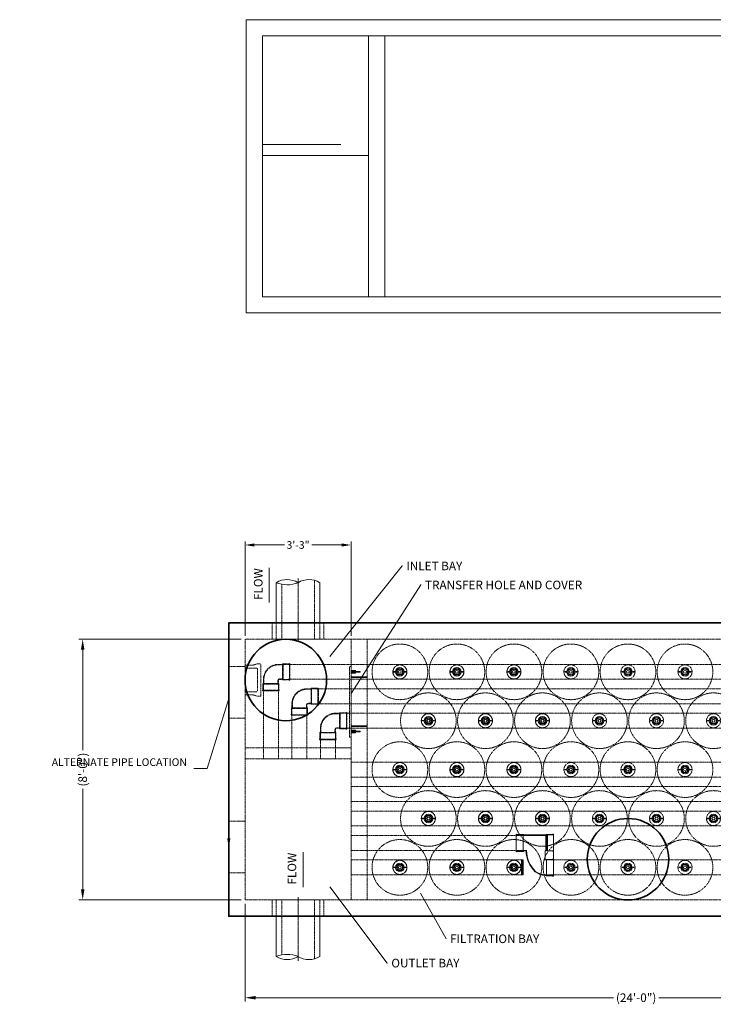
# Model space of a CAD drawing. Units: inches. Extents: x -595 to 1551, y 986 to 1539.
# Drawn here: x 933 to 1188, y 1177 to 1539 of the extents above; entities that cross this region are included whole.
import ezdxf
from ezdxf import colors
from ezdxf.entities.mleader import LeaderData, LeaderLine
from ezdxf.math import Vec2, Vec3

# ---------------------------------------------------------------- set-up
doc = ezdxf.new("R2010")
doc.units = ezdxf.units.IN
doc.header["$LTSCALE"] = 0.5
doc.header["$MEASUREMENT"] = 0
doc.linetypes.add('CENTER2', pattern=[1.125, 0.75, -0.125, 0.125, -0.125])
doc.linetypes.add('HIDDEN2', pattern=[0.1875, 0.125, -0.0625])
for name, color, linetype, lineweight in [('CCP-Access-Hidden', 212, 'HIDDEN2', 9), ('CCP-By Others', 8, 'Continuous', 15), ('CCP-By Others-Hidden', 8, 'HIDDEN2', 9), ('CCP-Centerline', 3, 'CENTER2', 15), ('CCP-Dimension', 34, 'Continuous', 18), ('CCP-Internal', 12, 'Continuous', 18), ('CCP-Internal-Hidden', 12, 'HIDDEN2', 9), ('CCP-Structure', 140, 'Continuous', 35), ('CCP-Structure-Hidden', 144, 'HIDDEN2', 18), ('CCP-Text', 52, 'Continuous', 25)]:
    doc.layers.add(name, color=color, linetype=linetype, lineweight=lineweight)
doc.styles.add('CCP-Text', font='arial.ttf')
doc.dimstyles.new('CCP-Dim Style', dxfattribs={"dimtxt": 0.070312, "dimasz": 0.085938, "dimexe": 0.03125, "dimexo": 0.03125, "dimgap": 0.03125, "dimtad": 0, "dimdec": 4, "dimzin": 3, "dimdsep": 46, "dimlunit": 4, "dimtxsty": 'CCP-Text', "dimcen": -0.0625, "dimclrd": 256, "dimclre": 256, "dimclrt": 52, "dimadec": 0, "dimazin": 1, "dimtfac": 0.75, "dimtdec": 4, "dimtmove": 0, "dimatfit": 3, "dimfxl": 1, "dimtfill": 1, "dimfrac": 1, "dimtolj": 1, "dimtzin": 0, "dimlwd": -1, "dimlwe": -1, "dimarcsym": 0})

# ---------------------------------------------------------------- blocks, each defined once
blk = doc.blocks.new('*D27')
at = {"layer": 'CCP-Dimension', "transparency": 16777216}
for p, q in [((1014.49, 1310.99), (954.68, 1310.99)), ((956.09, 1307.12), (956.09, 1270.05)), ((956.09, 1218.86), (956.09, 1255.92)), ((1014.49, 1214.99), (954.68, 1214.99))]:
    blk.add_line(p, q, dxfattribs=at)
for points in [[(955.44, 1307.12), (956.73, 1307.12), (956.09, 1310.99)], [(955.44, 1218.86), (956.73, 1218.86), (956.09, 1214.99)]]:
    blk.add_solid(points, dxfattribs=at)
at = {"layer": 'Defpoints', "color": 0, "transparency": 16777216}
for p in [(1015.9, 1310.99), (956.09, 1214.99), (1015.9, 1214.99)]:
    blk.add_point(p, dxfattribs=at)
at = {"layer": 'CCP-Dimension', "color": 52, "transparency": 16777216, "insert": (956.09, 1262.99), "char_height": 3.1641, "attachment_point": 5, "rotation": 90, "style": 'CCP-Text', "bg_fill": 3, "box_fill_scale": 1.25, "bg_fill_color": 256, "bg_fill_true_color": 13158600, "bg_fill_transparency": 0}
blk.add_mtext('\\A1;(8\'-0")', dxfattribs=at)
blk = doc.blocks.new('*D29')
at = {"layer": 'CCP-Dimension', "transparency": 16777216}
for p, q in [((1015.9, 1213.58), (1015.9, 1177.58)), ((1303.9, 1213.58), (1303.9, 1177.58)), ((1019.76, 1178.99), (1151.6, 1178.99)), ((1300.03, 1178.99), (1168.19, 1178.99))]:
    blk.add_line(p, q, dxfattribs=at)
for points in [[(1019.76, 1179.63), (1019.76, 1178.34), (1015.9, 1178.99)], [(1300.03, 1179.63), (1300.03, 1178.34), (1303.9, 1178.99)]]:
    blk.add_solid(points, dxfattribs=at)
at = {"layer": 'Defpoints', "color": 0, "transparency": 16777216}
for p in [(1015.9, 1214.99), (1303.9, 1214.99), (1303.9, 1178.99)]:
    blk.add_point(p, dxfattribs=at)
at = {"layer": 'CCP-Dimension', "color": 52, "transparency": 16777216, "insert": (1159.9, 1178.99), "char_height": 3.1641, "attachment_point": 5, "style": 'CCP-Text', "bg_fill": 3, "box_fill_scale": 1.25, "bg_fill_color": 256, "bg_fill_true_color": 13158600, "bg_fill_transparency": 0}
blk.add_mtext('\\A1;(24\'-0")', dxfattribs=at)
blk = doc.blocks.new('INSERTSIDE')
at = {"layer": 'CCP-By Others', "ltscale": 0.25}
for p, q in [((-0.5, -1.625), (-0.5, 0)), ((-0.5, 0), (0.5, 0)), ((0.5, -1.625), (0.5, 0)), ((-0.5, -0.125), (0.5, -0.125)), ((-0.5, -0.3125), (-0.131, -0.3125)), ((-0.5, -0.375), (-0.131, -0.375)), ((-0.5, -0.5625), (-0.131, -0.5625)), ((-0.5, -0.625), (-0.131, -0.625)), ((-0.5, -0.8125), (-0.131, -0.8125)), ((-0.5, -0.875), (-0.131, -0.875)), ((-0.5, -1.0625), (-0.131, -1.0625)), ((-0.5, -1.125), (-0.131, -1.125)), ((-0.5, -1.3125), (-0.131, -1.3125)), ((-0.5, -1.375), (-0.131, -1.375)), ((-0.5, -1.5625), (-0.131, -1.5625)), ((-0.5, -1.625), (-0.131, -1.625)), ((-0.131, -0.125), (-0.131, -3.238)), ((0.131, -0.125), (0.131, -3.238)), ((0.131, -0.3125), (0.5, -0.3125)), ((0.131, -0.375), (0.5, -0.375)), ((0.131, -0.5625), (0.5, -0.5625)), ((0.131, -0.625), (0.5, -0.625)), ((0.131, -0.8125), (0.5, -0.8125)), ((0.131, -0.875), (0.5, -0.875)), ((0.131, -1.0625), (0.5, -1.0625)), ((0.131, -1.125), (0.5, -1.125)), ((0.131, -1.3125), (0.5, -1.3125)), ((0.131, -1.375), (0.5, -1.375)), ((0.131, -1.5625), (0.5, -1.5625)), ((0.131, -1.625), (0.5, -1.625))]:
    blk.add_line(p, q, dxfattribs=at)
for centre, radius, start, end in [((-0.5, -0.21875), 0.09375, 270, 90), ((-0.5, -0.46875), 0.09375, 270, 90), ((-0.5, -0.71875), 0.09375, 270, 90), ((-0.5, -0.96875), 0.09375, 270, 90), ((-0.5, -1.21875), 0.09375, 270, 90), ((-0.5, -1.46875), 0.09375, 270, 90), ((0, -3.238), 0.131, 180, 0), ((0.5, -0.21875), 0.09375, 90, 270), ((0.5, -0.46875), 0.09375, 90, 270), ((0.5, -0.71875), 0.09375, 90, 270), ((0.5, -0.96875), 0.09375, 90, 270), ((0.5, -1.21875), 0.09375, 90, 270), ((0.5, -1.46875), 0.09375, 90, 270)]:
    blk.add_arc(centre, radius, start, end, dxfattribs=at)
blk = doc.blocks.new('SF-Cartridge-top')
for p, q in [((-2.3, -0.04), (-2.3, 0.03)), ((-2.24, 0.1), (-1.67, 0.1)), ((-1.61, -0.04), (-1.61, 0.03)), ((1.61, -0.03), (1.61, 0.04)), ((2.24, 0.1), (1.67, 0.1)), ((2.3, -0.03), (2.3, 0.04)), ((-2.24, -0.1), (-1.67, -0.1)), ((2.24, -0.1), (1.67, -0.1))]:
    blk.add_line(p, q)
for radius in [10.25, 2.6]:
    blk.add_circle((0, 0), radius)
for centre, radius, start, end in [((-2.24, 0.03), 0.0625, 90.0415, 180.0415), ((-1.67, 0.03), 0.0625, 0.0415, 90.0415), ((-0.65, 0.38), 0.34, 85.5, 214.5), ((0, 0), 0.95, 168.8463, 191.1537), ((0, 0), 0.95, 108.8463, 131.1537), ((0, 0.75), 0.34, 25.5, 154.5), ((0, 0), 0.95, 48.8463, 71.1537), ((0.65, 0.38), 0.34, 325.5, 94.5), ((0, 0), 0.95, 348.8463, 11.1537), ((1.67, 0.04), 0.0625, 90.0415, 180.0415), ((2.24, 0.04), 0.0625, 0.0415, 90.0415), ((-2.24, -0.04), 0.0625, 180.0415, 270.0415), ((-1.67, -0.04), 0.0625, 270.0415, 0.0415), ((-0.65, -0.38), 0.34, 145.5, 274.5), ((0, 0), 0.95, 228.8463, 251.1537), ((0, -0.75), 0.34, 205.5, 334.5), ((0, 0), 0.95, 288.8463, 311.1537), ((0.65, -0.38), 0.34, 265.5, 34.5), ((1.67, -0.03), 0.0625, 180.0415, 270.0415), ((2.24, -0.03), 0.0625, 270.0415, 0.0415)]:
    blk.add_arc(centre, radius, start, end)
blk = doc.blocks.new('SF-Plug')
at = {"layer": 'CCP-Internal', "linetype": 'Continuous'}
for p, q in [((-2.3, -0.04), (-2.3, 0.03)), ((-2.24, 0.1), (-1.67, 0.1)), ((-1.61, -0.04), (-1.61, 0.03)), ((1.61, -0.03), (1.61, 0.04)), ((2.24, 0.1), (1.67, 0.1)), ((2.3, -0.03), (2.3, 0.04)), ((-2.24, -0.1), (-1.67, -0.1)), ((2.24, -0.1), (1.67, -0.1))]:
    blk.add_line(p, q, dxfattribs=at)
blk.add_circle((0, 0), 2.6, dxfattribs=at)
for centre, radius, start, end in [((-2.24, 0.03), 0.0625, 90.0415, 180.0415), ((-1.67, 0.03), 0.0625, 0.0415, 90.0415), ((-0.65, 0.38), 0.34, 85.5, 214.5), ((0, 0), 0.95, 168.8463, 191.1537), ((0, 0), 0.95, 108.8463, 131.1537), ((0, 0.75), 0.34, 25.5, 154.5), ((0, 0), 0.95, 48.8463, 71.1537), ((0.65, 0.38), 0.34, 325.5, 94.5), ((0, 0), 0.95, 348.8463, 11.1537), ((1.67, 0.04), 0.0625, 90.0415, 180.0415), ((2.24, 0.04), 0.0625, 0.0415, 90.0415), ((-2.24, -0.04), 0.0625, 180.0415, 270.0415), ((-1.67, -0.04), 0.0625, 270.0415, 0.0415), ((-0.65, -0.38), 0.34, 145.5, 274.5), ((0, 0), 0.95, 228.8463, 251.1537), ((0, -0.75), 0.34, 205.5, 334.5), ((0, 0), 0.95, 288.8463, 311.1537), ((0.65, -0.38), 0.34, 265.5, 34.5), ((1.67, -0.03), 0.0625, 180.0415, 270.0415), ((2.24, -0.03), 0.0625, 270.0415, 0.0415)]:
    blk.add_arc(centre, radius, start, end, dxfattribs=at)
blk = doc.blocks.new('MHSteps-top')
for p, q in [((-5.5, -3), (-5.5, 0)), ((-5.5, 0), (-4.38, 0)), ((-4.38, 0), (-4.38, -4.12)), ((4.37, 0), (4.37, -4.12)), ((5.5, 0), (4.37, 0)), ((5.5, -3), (5.5, 0)), ((-5.5, -3), (-6, -4.62)), ((5.5, -3), (6, -4.66)), ((-6, -4.62), (-6, -5.63)), ((-5.88, -5.75), (5.87, -5.75)), ((3.87, -4.62), (-3.88, -4.62)), ((6, -4.66), (6, -5.63))]:
    blk.add_line(p, q)
for centre, radius, start, end in [((-5.88, -5.63), 0.125, 180, 270), ((-3.88, -4.12), 0.5, 180, 270), ((3.87, -4.12), 0.5, 270, 0), ((5.87, -5.63), 0.125, 270, 0)]:
    blk.add_arc(centre, radius, start, end)
blk = doc.blocks.new('*D35')
at = {"layer": 'CCP-Dimension', "transparency": 16777216}
for p, q in [((1015.9, 1312.24), (1015.9, 1346.95)), ((1019.33, 1345.7), (1030.41, 1345.7)), ((1051.46, 1345.7), (1040.38, 1345.7)), ((1054.9, 1312.24), (1054.9, 1346.95))]:
    blk.add_line(p, q, dxfattribs=at)
for points in [[(1019.33, 1346.27), (1019.33, 1345.12), (1015.9, 1345.7)], [(1051.46, 1346.27), (1051.46, 1345.12), (1054.9, 1345.7)]]:
    blk.add_solid(points, dxfattribs=at)
at = {"layer": 'Defpoints', "color": 0, "transparency": 16777216}
for p in [(1054.9, 1345.7), (1015.9, 1310.99), (1054.9, 1310.99)]:
    blk.add_point(p, dxfattribs=at)
at = {"layer": 'CCP-Dimension', "color": 52, "transparency": 16777216, "insert": (1035.4, 1345.7), "char_height": 2.812, "attachment_point": 5, "style": 'CCP-Text', "bg_fill": 3, "box_fill_scale": 1.25, "bg_fill_color": 256, "bg_fill_true_color": 13158600, "bg_fill_transparency": 0}
blk.add_mtext('\\A1;3\'-3"', dxfattribs=at)
blk = doc.blocks.new('SF-HFC 90 Connector-top')
at = {"layer": 'CCP-Internal-Hidden'}
for p, q in [((2.3, 3.05), (2.3, 2.44)), ((2.3, 2.44), (2.3, -2.44)), ((2.3, -2.44), (2.3, -3.05)), ((-6.94, -6.8), (-7.55, -6.8)), ((-2.06, -6.8), (-6.94, -6.8)), ((-1.44, -6.8), (-2.06, -6.8))]:
    blk.add_line(p, q, dxfattribs=at)
at = {"layer": 'CCP-Internal-Hidden', "ltscale": 0.004186}
blk.add_line((0, -2.73), (0, -2.74), dxfattribs=at)
at = {"layer": 'CCP-Internal-Hidden', "ltscale": 0.19037}
blk.add_line((2.5, -2.84), (2.3, -2.84), dxfattribs=at)
at = {"layer": 'CCP-Internal-Hidden', "ltscale": 0.004662}
blk.add_line((-7.42, -4.31), (-7.42, -4.31), dxfattribs=at)
at = {"layer": 'CCP-Internal-Hidden'}
for points in [[(-0.19, 2.8, -0.414214), (-0.22, 2.76), (-1.73, 2.76, 0.414214), (-7.26, -2.77), (-7.26, -4.28, -0.414214), (-7.29, -4.31)], [(1.98, -2.95), (-0.16, -2.95, -0.414214), (-0.19, -2.92), (-0.19, 2.92, -0.414214), (-0.16, 2.95), (1.98, 2.95)], [(-0.19, -2.8, 0.414214), (-0.22, -2.77), (-1.23, -2.77, 0.414214), (-1.73, -3.27), (-1.73, -4.28, 0.414214), (-1.7, -4.31)], [(-7.45, -6.48), (-7.45, -4.35, -0.414214), (-7.42, -4.31), (-1.58, -4.31, -0.414214), (-1.55, -4.35), (-1.55, -6.48)]]:
    blk.add_lwpolyline(points, format="xyb", dxfattribs=at)
at = {"layer": 'CCP-Internal-Hidden', "ltscale": 1.031537}
blk.add_lwpolyline([(-7.11, -4.5, 0.414214), (-7.08, -4.47), (-7.08, -2.77, -0.414214), (-1.73, 2.58), (-0.03, 2.58, 0.414214), (0, 2.61)], format="xyb", dxfattribs=at)
at = {"layer": 'CCP-Internal-Hidden', "ltscale": 1.095791}
for points in [[(2.5, 2.84), (2.3, 2.84, -0.120721), (1.98, 2.76), (0.03, 2.76, 0.414214), (0, 2.73), (0, -2.73, 0.414214), (0.03, -2.77), (1.98, -2.77)], [(-1.65, -7), (-1.65, -6.8), (-1.66, -6.79, -0.116434), (-1.73, -6.48), (-1.73, -4.53, 0.414214), (-1.76, -4.5), (-7.23, -4.5, 0.414214), (-7.26, -4.53), (-7.26, -6.48)]]:
    blk.add_lwpolyline(points, format="xyb", dxfattribs=at)
at = {"layer": 'CCP-Internal-Hidden', "flags": 128}
for points in [[(1.98, 2.95), (1.98, 2.95), (1.98, 2.95), (1.98, 2.95), (1.98, 2.95), (1.98, 2.95), (1.98, 2.95), (1.98, 2.95), (1.98, 2.95), (1.98, 2.95), (1.98, 2.95), (1.98, 2.95), (1.98, 2.95), (1.98, 2.95), (1.98, 2.95), (1.98, 2.95), (1.98, 2.95), (1.98, 2.95), (1.98, 2.95), (1.98, 2.95), (1.98, 2.95), (1.98, 2.95), (1.98, 2.95), (1.98, 2.95), (1.98, 2.95)], [(1.98, -2.95), (1.98, -2.95), (1.98, -2.95), (1.98, -2.95), (1.98, -2.95), (1.98, -2.95), (1.98, -2.95), (1.98, -2.95), (1.98, -2.95), (1.98, -2.95), (1.98, -2.95), (1.98, -2.95), (1.98, -2.95), (1.98, -2.95), (1.98, -2.95), (1.98, -2.95), (1.98, -2.95), (1.98, -2.95), (1.98, -2.95), (1.98, -2.95), (1.98, -2.95), (1.98, -2.95), (1.98, -2.95), (1.98, -2.95), (1.98, -2.95)], [(-7.45, -6.48), (-7.45, -6.48), (-7.45, -6.48), (-7.45, -6.48), (-7.45, -6.48), (-7.45, -6.48), (-7.45, -6.48), (-7.45, -6.48), (-7.45, -6.48), (-7.45, -6.48), (-7.45, -6.48), (-7.45, -6.48), (-7.45, -6.48), (-7.45, -6.48), (-7.45, -6.48), (-7.45, -6.48), (-7.45, -6.48), (-7.45, -6.48), (-7.45, -6.48), (-7.45, -6.48), (-7.45, -6.48), (-7.45, -6.48), (-7.45, -6.48), (-7.45, -6.48), (-7.45, -6.48)], [(-1.55, -6.48), (-1.55, -6.48), (-1.55, -6.48), (-1.55, -6.48), (-1.55, -6.48), (-1.55, -6.48), (-1.55, -6.48), (-1.55, -6.48), (-1.55, -6.48), (-1.55, -6.48), (-1.55, -6.48), (-1.55, -6.48), (-1.55, -6.48), (-1.55, -6.48), (-1.55, -6.48), (-1.55, -6.48), (-1.55, -6.48), (-1.55, -6.48), (-1.55, -6.48), (-1.55, -6.48), (-1.55, -6.48), (-1.55, -6.48), (-1.55, -6.48), (-1.55, -6.48), (-1.55, -6.48)]]:
    blk.add_lwpolyline(points, dxfattribs=at)
at = {"layer": 'CCP-Internal-Hidden'}
for points in [[(2.21, 3.01), (2.3, 3.05), (2.5, 3.05), (2.5, -3.05), (2.3, -3.05), (2.21, -3.01)], [(-1.49, -6.71), (-1.44, -6.8), (-1.44, -7), (-7.55, -7), (-7.55, -6.8), (-7.5, -6.71)]]:
    blk.add_lwpolyline(points, dxfattribs=at)
at = {"layer": 'CCP-Internal-Hidden', "ltscale": 0.968594}
blk.add_lwpolyline([(0, -2.61, 0.414214), (-0.03, -2.58), (-1.23, -2.58, 0.414214), (-1.92, -3.27), (-1.92, -4.47, 0.414214), (-1.89, -4.5)], format="xyb", dxfattribs=at)
at = {"layer": 'CCP-Internal-Hidden', "ltscale": 0.004056, "flags": 128}
for points in [[(1.98, -2.77), (1.98, -2.77), (1.98, -2.77), (1.98, -2.77), (1.98, -2.77), (1.98, -2.77), (1.98, -2.77), (1.98, -2.77), (1.98, -2.77), (1.98, -2.77), (1.98, -2.77), (1.98, -2.77), (1.98, -2.77), (1.98, -2.77), (1.98, -2.77), (1.98, -2.77), (1.98, -2.77), (1.98, -2.77), (1.98, -2.77), (1.98, -2.77), (1.98, -2.77), (1.98, -2.77), (1.98, -2.77), (1.98, -2.77), (1.98, -2.77)], [(-7.26, -6.48), (-7.26, -6.48), (-7.26, -6.48), (-7.26, -6.48), (-7.26, -6.48), (-7.26, -6.48), (-7.26, -6.48), (-7.26, -6.48), (-7.26, -6.48), (-7.26, -6.48), (-7.26, -6.48), (-7.26, -6.48), (-7.26, -6.48), (-7.26, -6.48), (-7.26, -6.48), (-7.26, -6.48), (-7.26, -6.48), (-7.26, -6.48), (-7.26, -6.48), (-7.26, -6.48), (-7.26, -6.48), (-7.26, -6.48), (-7.26, -6.48), (-7.26, -6.48), (-7.26, -6.48)]]:
    blk.add_lwpolyline(points, dxfattribs=at)
at = {"layer": 'CCP-Internal-Hidden', "ltscale": 0.19037}
blk.add_lwpolyline([(-7.34, -7), (-7.34, -6.8), (-7.34, -6.79)], dxfattribs=at)
at = {"layer": 'CCP-Internal-Hidden'}
for centre, major_axis, start_param, end_param in [((1.98, 3.45), (0.224, -0.447), 5.819614, 6.283185), ((1.98, -3.45), (0.224, 0.447), 0, 0.463571), ((-7.95, -6.48), (0.447, -0.224), 0, 0.463571), ((-1.05, -6.48), (-0.447, -0.224), 5.809382, 6.283185)]:
    blk.add_ellipse(centre, major_axis=major_axis, ratio=0.99981, start_param=start_param, end_param=end_param, dxfattribs=at)
at = {"layer": 'CCP-Internal-Hidden', "ltscale": 0.303419}
for centre, major_axis, start_param, end_param in [((1.98, -3.45), (0.307, 0.615), -0.017057, 0.471013), ((-7.95, -6.48), (0.615, -0.307), 0, 0.463571)]:
    blk.add_ellipse(centre, major_axis=major_axis, ratio=0.99981, start_param=start_param, end_param=end_param, dxfattribs=at)
blk = doc.blocks.new('SF-Deck Stub Mount')
at = {"layer": 'CCP-Internal', "linetype": 'Continuous'}
for radius in [1.58, 1.58, 1.21, 1.2, 0.531]:
    blk.add_circle((0, 0), radius, dxfattribs=at)
blk = doc.blocks.new('SF-Universal Endcap-top')
at = {"layer": 'CCP-Internal'}
for p, q in [((-0.38, 2.74), (-0.12, 2.75)), ((-0.38, -2.74), (-0.38, 2.74)), ((-0.38, 2.25), (-0.12, 2.25)), ((-0.12, 2.75), (0, 2.75)), ((-0.12, 2.25), (0, 2.25)), ((0, -2.75), (0, 2.75)), ((0.23, 2.54), (0, 2.55)), ((0.23, 2.31), (0, 2.31)), ((0.23, 2.54), (0.23, -2.54)), ((-0.38, -2.25), (-0.12, -2.25)), ((-0.38, -2.74), (-0.12, -2.75)), ((-0.12, -2.25), (0, -2.25)), ((-0.12, -2.75), (0, -2.75)), ((0.23, -2.31), (0, -2.31)), ((0.23, -2.54), (0, -2.55))]:
    blk.add_line(p, q, dxfattribs=at)
for p in [(0, 2.55), (0, 0), (0, -2.55)]:
    blk.add_point(p, dxfattribs=at)
blk = doc.blocks.new('*U22')
at = {"layer": 'CCP-Internal'}
blk.add_lwpolyline([(16.8, 11.75), (16.8, 12.25), (16.6, 12.25), (16.42, 12.16, -0.116434), (16.28, 12.12), (14.24, 12.12, 0.372825), (14.03, 11.94), (5.77, 11.94, 0.372825), (5.56, 12.12), (3.52, 12.12, -0.116434), (3.38, 12.16), (3.2, 12.25), (3, 12.25), (3, 11.75), (3, 6.25), (3, 2.75), (3, -2.75), (3, -3.25), (3.2, -3.25), (3.38, -3.16, -0.116434), (3.52, -3.13), (5.56, -3.13, 0.376114), (5.77, -2.94), (6.09, -2.94, 0.176914), (9.75, -1.6, 0.195325), (13.14, 6.06), (14.03, 6.06, 0.372825), (14.24, 5.88), (16.28, 5.88, -0.116434), (16.42, 5.84), (16.6, 5.75), (16.8, 5.75), (16.8, 6.25)], format="xyb", close=True, dxfattribs=at)
for points in [[(3, 5.96), (3.2, 5.96), (3.29, 6.01, -0.116434), (3.52, 6.06), (5.56, 6.06, 0.414214), (5.59, 6.09), (5.59, 11.91, 0.414214), (5.56, 11.94), (3.52, 11.94, -0.116434), (3.29, 11.99), (3.2, 12.04), (3, 12.04)], [(14.21, 11.78, -0.414214), (14.18, 11.75), (5.62, 11.75, -0.414214), (5.59, 11.78)], [(16.8, 5.96), (16.6, 5.96), (16.51, 6.01, 0.116434), (16.28, 6.06), (14.24, 6.06, -0.414214), (14.21, 6.09), (14.21, 11.91, -0.414214), (14.24, 11.94), (16.28, 11.94, 0.116434), (16.51, 11.99), (16.6, 12.04), (16.8, 12.04)], [(5.59, 6.22, -0.414214), (5.62, 6.25), (6.09, 6.25), (6.09, 2.75), (5.62, 2.75, -0.414214), (5.59, 2.78)], [(5.59, -2.78, -0.414214), (5.62, -2.75), (6.09, -2.75, 0.176613), (9.63, -1.46, 0.199491), (12.95, 6.25), (14.18, 6.25, -0.414214), (14.21, 6.22)], [(3, 3.04), (3.2, 3.04), (3.29, 3, 0.116586), (3.52, 2.94), (5.56, 2.94, -0.414214), (5.59, 2.91), (5.59, -2.91, -0.414214), (5.56, -2.94), (3.52, -2.94, 0.116434), (3.29, -2.99), (3.2, -3.04), (3, -3.04)]]:
    blk.add_lwpolyline(points, format="xyb", dxfattribs=at)

msp = doc.modelspace()

# ---------------------------------------------------------------- linework, layer by layer
at = {"layer": 'CCP-By Others'}
for p, q in [((1061.29483, 1533.14437), (1061.29483, 1437.14437)), ((1067.29483, 1533.14437), (1067.29483, 1437.14437)), ((1051.10919, 1493.14437), (1022.29483, 1493.14437)), ((1061.29483, 1489.14437), (1022.29483, 1489.14437)), ((1027.39527, 1331.82879), (1027.39527, 1316.98816)), ((1043.39527, 1316.98816), (1043.39527, 1331.82879)), ((1043.39527, 1310.98816), (1027.39527, 1310.98816)), ((1054.89527, 1270.98816), (1048.20643, 1270.98816))]:
    msp.add_line(p, q, dxfattribs=at)
for points in [[(1316.29483, 1431.14437), (1316.29483, 1539.14437), (1016.29483, 1539.14437), (1016.29483, 1431.14437)], [(1310.29483, 1437.14437), (1310.29483, 1533.14437), (1022.29483, 1533.14437), (1022.29483, 1437.14437)]]:
    msp.add_lwpolyline(points, close=True, dxfattribs=at)
for centre, radius, start, end in [((1031.38254, 1325.48008), 7.49697, 57.7136284, 122.1306227), ((1031.40458, 1341.69369), 10.64851, 247.8821038, 291.9621473), ((1039.39981, 1325.45148), 7.52555, 57.9323738, 122.2230557)]:
    msp.add_arc(centre, radius, start, end, dxfattribs=at)
at = {"layer": 'CCP-By Others-Hidden'}
for p, q in [((1029.39527, 1331.23647), (1029.39527, 1310.98816)), ((1041.39527, 1310.98816), (1041.39527, 1332.70765)), ((1027.39527, 1316.98816), (1027.39527, 1310.98816)), ((1043.39527, 1316.98816), (1043.39527, 1310.98816))]:
    msp.add_line(p, q, dxfattribs=at)
at = {"layer": 'CCP-Centerline', "ltscale": 0.75}
msp.add_line((1035.39527, 1309.98816), (1035.39527, 1333.40763), dxfattribs=at)
at = {"layer": 'CCP-Internal-Hidden'}
for p, q in [((1031.89983, 1301.73816), (1202.12027, 1301.73816)), ((1054.39527, 1274.98816), (1054.39527, 1300.98816)), ((1054.39527, 1300.98816), (1054.89527, 1300.98816)), ((1054.89527, 1300.98816), (1054.89527, 1274.98816)), ((1022.64777, 1294.48616), (1022.64777, 1266.98816)), ((1028.14777, 1294.48616), (1028.14777, 1266.98816)), ((1031.89983, 1296.23816), (1202.12027, 1296.23816)), ((1042.39983, 1292.73941), (1191.77077, 1292.73941)), ((1042.39983, 1287.23941), (1191.77077, 1287.23941)), ((1033.14777, 1285.48285), (1033.14777, 1266.98816)), ((1038.64777, 1285.48285), (1038.64777, 1266.98816)), ((1052.89983, 1283.73816), (1191.39527, 1283.73816)), ((1043.64777, 1276.48616), (1043.64777, 1266.98816)), ((1049.14777, 1276.48616), (1049.14777, 1266.98816)), ((1052.89983, 1278.23816), (1191.39527, 1278.23816)), ((1054.89527, 1274.98816), (1054.39527, 1274.98816)), ((1022.64777, 1266.98816), (1028.14777, 1266.98816)), ((1033.14777, 1266.98816), (1038.64777, 1266.98816)), ((1043.64777, 1266.98816), (1049.14777, 1266.98816)), ((1054.89527, 1265.73816), (1202.12027, 1265.73816)), ((1054.89527, 1265.73816), (1054.89527, 1260.23816)), ((1054.89527, 1260.23816), (1202.12027, 1260.23816)), ((1054.89527, 1256.73941), (1191.77077, 1256.73941)), ((1054.89527, 1256.73941), (1054.89527, 1251.23941)), ((1054.89527, 1251.23941), (1191.77077, 1251.23941)), ((1054.89527, 1247.73816), (1191.39527, 1247.73816)), ((1054.89527, 1247.73816), (1054.89527, 1242.23816)), ((1054.89527, 1242.23816), (1191.39527, 1242.23816)), ((1054.89527, 1238.73691), (1118.27077, 1238.73691)), ((1054.89527, 1233.23691), (1054.89527, 1238.73691)), ((1054.89527, 1233.23691), (1118.27077, 1233.23691)), ((1054.89527, 1229.73816), (1117.89527, 1229.73816)), ((1054.89527, 1229.73816), (1054.89527, 1224.23816)), ((1117.89527, 1224.23816), (1117.89527, 1229.73816)), ((1126.89527, 1229.73816), (1285.89527, 1229.73816)), ((1054.89527, 1224.23816), (1117.89527, 1224.23816)), ((1126.89527, 1224.23816), (1285.89527, 1224.23816))]:
    msp.add_line(p, q, dxfattribs=at)
at = {"layer": 'CCP-Structure'}
for points in [[(1060.89527, 1296.98816), (1054.89527, 1296.98816)], [(1060.89527, 1278.98816), (1054.89527, 1278.98816)]]:
    msp.add_lwpolyline(points, dxfattribs=at)
at = {"layer": 'CCP-Structure-Hidden'}
for p, q in [((1025.89527, 1316.98816), (1025.89527, 1310.98816)), ((1044.89527, 1316.98816), (1044.89527, 1310.98816))]:
    msp.add_line(p, q, dxfattribs=at)

# ---------------------------------------------------------------- block references
for name, p, rotation in [('INSERTSIDE', (1054.89527, 1298.98816), 90), ('INSERTSIDE', (1054.89527, 1276.98816), 90), ('SF-Universal Endcap-top', (1126.89527, 1235.98691), 180), ('SF-Universal Endcap-top', (1117.89527, 1226.98816), 180)]:
    msp.add_blockref(name, p, dxfattribs=dict(rotation=rotation))
for name, p in [('SF-Plug', (1072.89527, 1298.98816)), ('SF-Deck Stub Mount', (1072.89527, 1298.98816)), ('SF-Plug', (1093.89527, 1298.98816)), ('SF-Deck Stub Mount', (1093.89527, 1298.98816)), ('SF-Plug', (1114.89527, 1298.98816)), ('SF-Deck Stub Mount', (1114.89527, 1298.98816)), ('SF-Deck Stub Mount', (1135.89527, 1298.98816)), ('SF-Deck Stub Mount', (1156.89527, 1298.98816)), ('SF-Deck Stub Mount', (1177.89527, 1298.98816)), ('SF-Plug', (1083.39527, 1280.98816)), ('SF-Plug', (1104.39527, 1280.98816)), ('SF-Plug', (1125.39527, 1280.98816)), ('SF-Deck Stub Mount', (1083.39527, 1280.98816)), ('SF-Deck Stub Mount', (1104.39527, 1280.98816)), ('SF-Deck Stub Mount', (1125.39527, 1280.98816)), ('SF-Deck Stub Mount', (1146.39527, 1280.98816)), ('SF-Deck Stub Mount', (1167.39527, 1280.98816)), ('SF-Deck Stub Mount', (1188.39527, 1280.98816)), ('SF-Plug', (1072.89527, 1262.98816)), ('SF-Plug', (1093.89527, 1262.98816)), ('SF-Plug', (1114.89527, 1262.98816)), ('SF-Deck Stub Mount', (1072.89527, 1262.98816)), ('SF-Deck Stub Mount', (1093.89527, 1262.98816)), ('SF-Deck Stub Mount', (1114.89527, 1262.98816)), ('SF-Deck Stub Mount', (1135.89527, 1262.98816)), ('SF-Deck Stub Mount', (1156.89527, 1262.98816)), ('SF-Deck Stub Mount', (1177.89527, 1262.98816)), ('SF-Deck Stub Mount', (1083.39527, 1244.98816)), ('SF-Deck Stub Mount', (1104.39527, 1244.98816)), ('SF-Deck Stub Mount', (1125.39527, 1244.98816)), ('SF-Deck Stub Mount', (1146.39527, 1244.98816)), ('SF-Deck Stub Mount', (1167.39527, 1244.98816)), ('SF-Deck Stub Mount', (1188.39527, 1244.98816)), ('SF-Deck Stub Mount', (1072.89527, 1226.98816)), ('SF-Deck Stub Mount', (1093.89527, 1226.98816)), ('SF-Deck Stub Mount', (1114.89527, 1226.98816)), ('SF-Deck Stub Mount', (1135.89527, 1226.98816)), ('SF-Deck Stub Mount', (1156.89527, 1226.98816)), ('SF-Deck Stub Mount', (1177.89527, 1226.98816))]:
    msp.add_blockref(name, p)
at = {"xscale": -1, "rotation": 180}
for p in [(1083.39527, 1244.98816), (1104.39527, 1244.98816), (1125.39527, 1244.98816), (1072.89527, 1226.98816), (1093.89527, 1226.98816), (1114.89527, 1226.98816)]:
    msp.add_blockref('SF-Plug', p, dxfattribs=at)
at = {"layer": 'CCP-Internal-Hidden'}
for name, p in [('SF-Cartridge-top', (1072.89527, 1298.98816)), ('SF-Cartridge-top', (1093.89527, 1298.98816)), ('SF-Cartridge-top', (1114.89527, 1298.98816)), ('SF-Cartridge-top', (1135.89527, 1298.98816)), ('SF-Cartridge-top', (1156.89527, 1298.98816)), ('SF-Cartridge-top', (1177.89527, 1298.98816)), ('SF-HFC 90 Connector-top', (1029.89527, 1298.98816)), ('SF-HFC 90 Connector-top', (1040.39527, 1289.98941)), ('SF-Cartridge-top', (1083.39527, 1280.98816)), ('SF-Cartridge-top', (1104.39527, 1280.98816)), ('SF-Cartridge-top', (1125.39527, 1280.98816)), ('SF-Cartridge-top', (1146.39527, 1280.98816)), ('SF-Cartridge-top', (1167.39527, 1280.98816)), ('SF-Cartridge-top', (1188.39527, 1280.98816)), ('SF-HFC 90 Connector-top', (1050.89527, 1280.98816)), ('SF-Cartridge-top', (1072.89527, 1262.98816)), ('SF-Cartridge-top', (1093.89527, 1262.98816)), ('SF-Cartridge-top', (1114.89527, 1262.98816)), ('SF-Cartridge-top', (1135.89527, 1262.98816)), ('SF-Cartridge-top', (1156.89527, 1262.98816)), ('SF-Cartridge-top', (1177.89527, 1262.98816)), ('SF-Cartridge-top', (1125.39527, 1244.98816)), ('SF-Cartridge-top', (1188.39527, 1244.98816))]:
    msp.add_blockref(name, p, dxfattribs=at)
at = {"layer": 'CCP-Internal-Hidden', "xscale": -1, "rotation": 180}
for p in [(1083.39527, 1244.98816), (1104.39527, 1244.98816), (1146.39527, 1244.98816), (1167.39527, 1244.98816)]:
    msp.add_blockref('SF-Cartridge-top', p, dxfattribs=at)
at = {"layer": 'CCP-Internal-Hidden', "xscale": -1}
msp.add_blockref('*U22', (1132.48277, 1226.98691), dxfattribs=at)

# ---------------------------------------------------------------- texts
at = {"layer": 'CCP-Text', "char_height": 3.164062, "width": 18.6478547, "attachment_point": 5, "rotation": 90, "style": 'CCP-Text'}
for insert in [(1021.13532, 1331.30339), (1033.56014, 1226.5273)]:
    msp.add_mtext('FLOW', dxfattribs=dict(at, insert=insert))

# ---------------------------------------------------------------- dimensions: what is measured, and where the dimension line sits
at = {"layer": 'CCP-Dimension'}
dim = msp.add_linear_dim(base=(956.08714, 1214.98816), p1=(1015.89527, 1310.98816), p2=(1015.89527, 1214.98816), angle=90, text='(<>)', dimstyle='CCP-Dim Style', override={"dimscale": 0, "dimtix": 0, "dimtofl": 0, "dimtmove": 0, "dimatfit": 3}, dxfattribs=at)
dim.commit()
dim.dimension.update_dxf_attribs({"geometry": '*D27', "text_midpoint": (956.08714, 1262.98816)})

# ---------------------------------------------------------------- leaders
at = {"layer": 'CCP-Dimension', "annotation_type": 0, "has_hookline": 1, "hookline_direction": 0}
for points, text_width in [([(1047.04427, 1304.64114), (1073.79325, 1337.98816), (1073.87919, 1337.98816)], 22.15275), ([(1054.89527, 1291.02292), (1080.66322, 1330.98816), (1080.74916, 1330.98816)], 64.43378)]:
    msp.add_leader(points, dimstyle='CCP-Dim Style', override={"dimscale": 0}, dxfattribs=dict(at, text_width=text_width))
at = {"layer": 'CCP-Dimension'}
for points in [[(1024.81024, 1324.53172), (1024.81024, 1337.30285)], [(1037.23506, 1219.75564), (1037.23506, 1232.52677)]]:
    msp.add_leader(points, dimstyle='CCP-Dim Style', override={"dimscale": 0}, dxfattribs=at)

# ---------------------------------------------------------------- next in the draw order: linework, layer by layer
at = {"layer": 'CCP-Structure-Hidden'}
for p, q in [((1015.89527, 1300.98816), (1009.89527, 1300.98816)), ((1015.89527, 1281.98816), (1009.89527, 1281.98816)), ((1054.89527, 1270.98816), (1015.89527, 1270.98816)), ((1054.89527, 1266.98816), (1015.89527, 1266.98816)), ((1015.89527, 1243.98816), (1009.89527, 1243.98816)), ((1015.89527, 1224.98816), (1009.89527, 1224.98816))]:
    msp.add_line(p, q, dxfattribs=at)

# ---------------------------------------------------------------- next in the draw order: block references
at = {"layer": 'CCP-Access-Hidden', "xscale": -1, "rotation": 90}
msp.add_blockref('MHSteps-top', (1015.89527, 1295.98816), dxfattribs=at)

# ---------------------------------------------------------------- next in the draw order: texts
at = {"layer": 'CCP-Dimension', "color": 52, "char_height": 3.1640625, "attachment_point": 7, "style": 'CCP-Text', "bg_fill": 3, "box_fill_scale": 1.25, "bg_fill_color": 256, "bg_fill_true_color": 13158600, "bg_fill_transparency": 0}
for s, insert in [('\\A1;INLET BAY', (1075.28544, 1336.40613)), ('\\A1;TRANSFER HOLE AND COVER', (1082.15541, 1329.40613))]:
    msp.add_mtext(s, dxfattribs=dict(at, insert=insert))

# ---------------------------------------------------------------- next in the draw order: dimensions: what is measured, and where the dimension line sits
at = {"layer": 'CCP-Dimension'}
dim = msp.add_linear_dim(base=(1303.89527, 1178.98816), p1=(1015.89527, 1214.98816), p2=(1303.89527, 1214.98816), text='(<>)', dimstyle='CCP-Dim Style', override={"dimscale": 0, "dimtix": 0, "dimtofl": 0, "dimtmove": 0, "dimatfit": 3}, dxfattribs=at)
dim.commit()
dim.dimension.update_dxf_attribs({"geometry": '*D29', "text_midpoint": (1159.89527, 1178.98816), "dimtype": 160})

# ---------------------------------------------------------------- next in the draw order: leaders
ml = msp.add_multileader_mtext('Standard', dxfattribs=at)
ml.set_content('\\A1;ALTERNATE PIPE LOCATION ', color=52, style='CCP-Text')
ml.set_leader_properties(color=256, linetype='ByLayer', lineweight=-1)
ml.build(insert=Vec2(0, 0))
ml.multileader.update_dxf_attribs({"text_left_attachment_type": 2, "text_right_attachment_type": 2, "dogleg_length": 0.125, "arrow_head_size": 3.4375, "scale": 40})
ctx = ml.context
ctx.base_point, ctx.scale, ctx.char_height, ctx.arrow_head_size, ctx.landing_gap_size, ctx.plane_origin = Vec3(962.47836, 1263.34342), 40, 2.8125, 3.4375, 2.5, Vec3(1009.89527, 1234.19511)
ctx.left_attachment, ctx.right_attachment, ctx.text_align_type = 2, 2, 2
notes = []
notes.append((ctx, [(0, (1, 1, 0), (1001.98276, 1263.34342), (-1, 0), 5, [(1, [(1009.89527, 1234.19511), (1009.89527, 1289.20433)], 0, [])])]))
ctx.mtext.insert, ctx.mtext.width, ctx.mtext.alignment, ctx.mtext.flow_direction = Vec3(994.48276, 1267.14234), 30.4771476, 3, 5
for ctx, leaders in notes:
    for number, flags, end, landing, length, lines in leaders:
        leader = LeaderData()
        leader.index, (leader.has_last_leader_line, leader.has_dogleg_vector, leader.attachment_direction) = number, flags
        leader.last_leader_point, leader.dogleg_vector, leader.dogleg_length = Vec3(end), Vec3(landing), length
        for number, points, colour, breaks in lines:
            line = LeaderLine()
            line.index, line.vertices, line.color, line.breaks = number, Vec3.list(points), colors.encode_raw_color(colour), breaks
            leader.lines.append(line)
        ctx.leaders.append(leader)

# ---------------------------------------------------------------- next in the draw order: linework, layer by layer
at = {"layer": 'CCP-By Others'}
for p, q in [((1043.39527, 1214.98816), (1027.39527, 1214.98816)), ((1027.39527, 1194.14752), (1027.39527, 1208.98816)), ((1043.39527, 1208.98816), (1043.39527, 1194.14752))]:
    msp.add_line(p, q, dxfattribs=at)
for centre, radius, start, end in [((1031.40458, 1184.28262), 10.64851, 68.0378527, 112.1178962), ((1031.38254, 1200.49624), 7.49697, 237.8693773, 302.2863716), ((1039.39981, 1200.52484), 7.52555, 237.7769443, 302.0676262)]:
    msp.add_arc(centre, radius, start, end, dxfattribs=at)
at = {"layer": 'CCP-By Others-Hidden'}
for p, q in [((1027.39527, 1208.98816), (1027.39527, 1214.98816)), ((1029.39527, 1194.73985), (1029.39527, 1214.98816)), ((1041.39527, 1214.98816), (1041.39527, 1193.26867)), ((1043.39527, 1208.98816), (1043.39527, 1214.98816))]:
    msp.add_line(p, q, dxfattribs=at)
at = {"layer": 'CCP-Centerline', "ltscale": 0.75}
msp.add_line((1035.39527, 1215.98816), (1035.39527, 1192.56869), dxfattribs=at)
at = {"layer": 'CCP-Structure'}
msp.add_lwpolyline([(1309.89527, 1208.98816), (1309.89527, 1316.98816), (1009.89527, 1316.98816), (1009.89527, 1208.98816)], close=True, dxfattribs=at)
msp.add_circle((1156.89527, 1229.98816), 15, dxfattribs=at)
at = {"layer": 'CCP-Structure-Hidden'}
for p, q in [((1054.89527, 1310.98816), (1054.89527, 1214.98816)), ((1060.89527, 1310.98816), (1060.89527, 1214.98816)), ((1025.89527, 1208.98816), (1025.89527, 1214.98816)), ((1044.89527, 1208.98816), (1044.89527, 1214.98816))]:
    msp.add_line(p, q, dxfattribs=at)
msp.add_lwpolyline([(1303.89527, 1214.98816), (1303.89527, 1310.98816), (1015.89527, 1310.98816), (1015.89527, 1214.98816)], close=True, dxfattribs=at)

# ---------------------------------------------------------------- next in the draw order: block references
at = {"layer": 'CCP-Internal-Hidden', "xscale": -1, "rotation": 180}
for p in [(1072.89527, 1226.98816), (1093.89527, 1226.98816), (1156.89527, 1226.98816)]:
    msp.add_blockref('SF-Cartridge-top', p, dxfattribs=at)
at = {"layer": 'CCP-Internal-Hidden'}
for p in [(1114.89527, 1226.98816), (1135.89527, 1226.98816), (1177.89527, 1226.98816)]:
    msp.add_blockref('SF-Cartridge-top', p, dxfattribs=at)

# ---------------------------------------------------------------- next in the draw order: leaders
at = {"layer": 'CCP-Dimension', "annotation_type": 0, "has_hookline": 1, "hookline_direction": 0, "text_width": 35.46081}
msp.add_leader([(1080.54511, 1217.54749), (1089.88245, 1200.69441), (1089.96838, 1200.69441)], dimstyle='CCP-Dim Style', override={"dimscale": 0}, dxfattribs=at)

# ---------------------------------------------------------------- next in the draw order: texts
at = {"layer": 'CCP-Dimension', "color": 52, "insert": (1091.37463, 1202.27644), "char_height": 3.1640625, "attachment_point": 1, "style": 'CCP-Text', "bg_fill": 3, "box_fill_scale": 1.25, "bg_fill_color": 256, "bg_fill_true_color": 13158600, "bg_fill_transparency": 0}
msp.add_mtext('\\A1;FILTRATION BAY', dxfattribs=at)

# ---------------------------------------------------------------- next in the draw order: dimensions: what is measured, and where the dimension line sits
at = {"layer": 'CCP-Dimension'}
dim = msp.add_linear_dim(base=(1054.89527, 1345.69572), p1=(1015.89527, 1310.98816), p2=(1054.89527, 1310.98816), dimstyle='CCP-Dim Style', override={"dimscale": 0, "dimtix": 0, "dimtofl": 1, "dimtmove": 0, "dimatfit": 3}, dxfattribs=at)
dim.commit()
dim.dimension.update_dxf_attribs({"geometry": '*D35', "text_midpoint": (1035.39527, 1345.69572)})

# ---------------------------------------------------------------- next in the draw order: linework, layer by layer
at = {"layer": 'CCP-Structure'}
msp.add_circle((1030.89527, 1295.98816), 15, dxfattribs=at)

# ---------------------------------------------------------------- next in the draw order: leaders
at = {"layer": 'CCP-Dimension', "annotation_type": 0, "has_hookline": 1, "hookline_direction": 0, "text_width": 27.26144}
msp.add_leader([(1047.04427, 1219.80758), (1068.25006, 1191.73253), (1068.336, 1191.73253)], dimstyle='CCP-Dim Style', override={"dimscale": 0}, dxfattribs=at)

# ---------------------------------------------------------------- next in the draw order: texts
at = {"layer": 'CCP-Dimension', "color": 52, "insert": (1069.74225, 1193.31456), "char_height": 3.1640625, "attachment_point": 1, "style": 'CCP-Text', "bg_fill": 3, "box_fill_scale": 1.25, "bg_fill_color": 256, "bg_fill_true_color": 13158600, "bg_fill_transparency": 0}
msp.add_mtext('\\A1;OUTLET BAY', dxfattribs=at)

doc.saveas('drawing.dxf')
